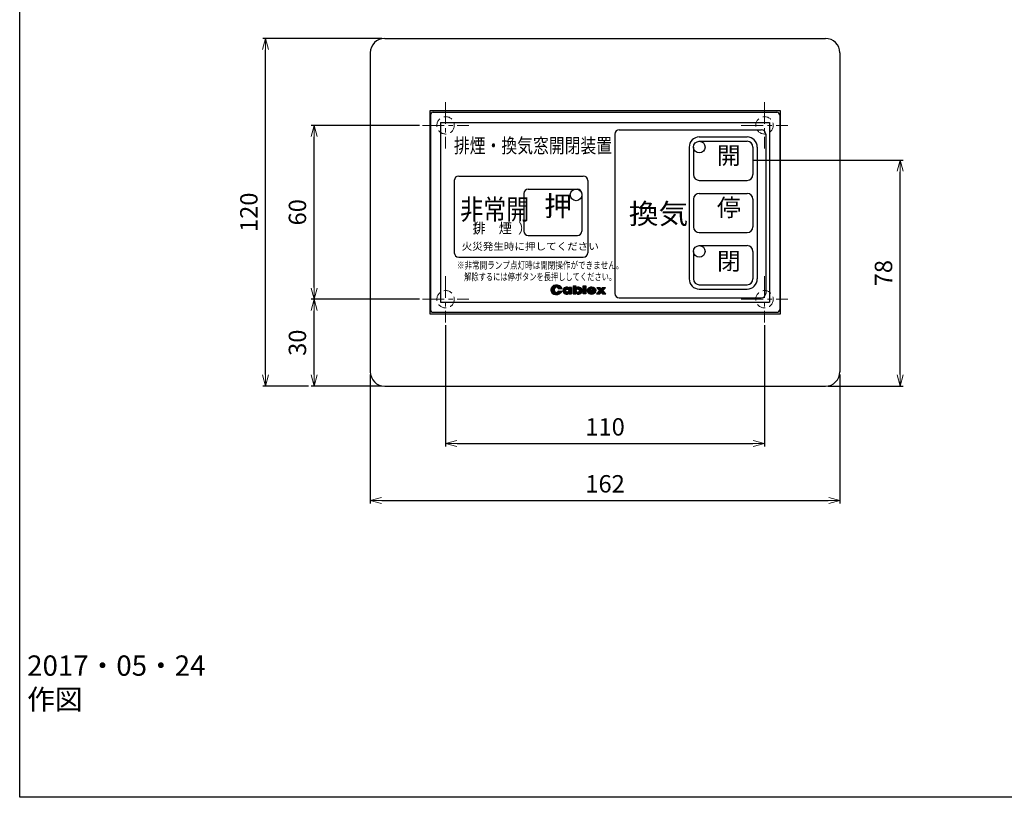
# Model space of a CAD drawing. Extents: x 213 to 1902, y -126 to 410.
# Drawn here: x 872 to 1211, y -126 to 142 of the extents above; entities that cross this region are included whole.
import ezdxf

# ---------------------------------------------------------------- set-up
doc = ezdxf.new("R2010")
doc.units = 0
doc.header["$MEASUREMENT"] = 0
doc.linetypes.add('CENTER', pattern=[12, 7.5, -1.5, 1.5, -1.5])
doc.linetypes.add('DASHED', pattern=[0.75, 0.5, -0.25])
doc.layers.get('0').update_dxf_attribs({"linetype": 'CONTINUOUS'})
doc.layers.get('DEFPOINTS').update_dxf_attribs({"linetype": 'CONTINUOUS'})
doc.layers.add('OILES', color=7, linetype='CONTINUOUS')
doc.layers.add('OILES @ 1', color=7, linetype='CONTINUOUS')
doc.styles.add('OILES', font='romans.shx', dxfattribs={"width": 0.7, "bigfont": 'extfont.shx'})
doc.styles.get("Standard").update_dxf_attribs({"font": 'txt', "bigfont": 'BIGFONT'})
doc.dimstyles.new('A1  1-1', dxfattribs={"dimtxt": 6, "dimasz": 4, "dimexe": 1, "dimexo": 1, "dimgap": 2, "dimtad": 1, "dimdec": 1, "dimdsep": 46, "dimtxsty": 'OILES', "dimblk": 'OPEN', "dimcen": 2.5, "dimclrd": 4, "dimclre": 4, "dimclrt": 255, "dimadec": 0, "dimazin": 0, "dimtfac": 1, "dimtdec": 1, "dimtmove": 0, "dimatfit": 3, "dimldrblk": 'OPEN', "dimfxl": 0, "dimlwd": -1, "dimlwe": -1, "dimarcsym": 0})

# ---------------------------------------------------------------- blocks, each defined once
blk = doc.blocks.new('_OPEN')
at = {"color": 0, "lineweight": 13}
for p, q in [((0, 0), (-1, 0)), ((-0.965926, 0.258819), (0, 0)), ((0, 0), (-0.965926, -0.258819))]:
    blk.add_line(p, q, dxfattribs=at)
blk = doc.blocks.new('*D23')
at = {"layer": 'DEFPOINTS', "color": 0, "transparency": 16777216}
for p in [(973.3, 45.69), (1010.65, 45.69), (997.65, 15.69)]:
    blk.add_point(p, dxfattribs=at)
at = {"layer": 'OILES', "color": 4, "transparency": 16777216}
for p, q in [((1009.65, 45.69), (972.3, 45.69)), ((973.3, 19.69), (973.3, 41.69)), ((996.65, 15.69), (972.3, 15.69))]:
    blk.add_line(p, q, dxfattribs=at)
at = {"layer": 'OILES', "color": 4, "transparency": 16777216, "xscale": 4, "yscale": 4, "zscale": 4}
for p, rotation in [((973.3, 45.69), 90), ((973.3, 15.69), 270)]:
    blk.add_blockref('_OPEN', p, dxfattribs=dict(at, rotation=rotation))
at = {"layer": 'OILES', "color": 255, "transparency": 16777216, "insert": (968.3, 30.69), "char_height": 6, "attachment_point": 5, "rotation": 90, "style": 'OILES'}
blk.add_mtext('30', dxfattribs=at)
blk = doc.blocks.new('*D24')
at = {"layer": 'DEFPOINTS', "color": 0, "transparency": 16777216}
for p in [(973.3, 105.69), (1010.65, 105.69), (1010.65, 45.69)]:
    blk.add_point(p, dxfattribs=at)
at = {"layer": 'OILES', "color": 4, "transparency": 16777216}
for p, q in [((1009.65, 105.69), (972.3, 105.69)), ((973.3, 49.69), (973.3, 101.69)), ((1009.65, 45.69), (972.3, 45.69))]:
    blk.add_line(p, q, dxfattribs=at)
at = {"layer": 'OILES', "color": 4, "transparency": 16777216, "xscale": 4, "yscale": 4, "zscale": 4}
for p, rotation in [((973.3, 105.69), 90), ((973.3, 45.69), 270)]:
    blk.add_blockref('_OPEN', p, dxfattribs=dict(at, rotation=rotation))
at = {"layer": 'OILES', "color": 255, "transparency": 16777216, "insert": (968.3, 75.69), "char_height": 6, "attachment_point": 5, "rotation": 90, "style": 'OILES'}
blk.add_mtext('60', dxfattribs=at)
blk = doc.blocks.new('*D25')
at = {"layer": 'DEFPOINTS', "color": 0, "transparency": 16777216}
for p in [(956.55, 135.69), (997.65, 135.69), (972.3, 15.69)]:
    blk.add_point(p, dxfattribs=at)
at = {"layer": 'OILES', "color": 4, "transparency": 16777216}
for p, q in [((996.65, 135.69), (955.55, 135.69)), ((956.55, 19.69), (956.55, 131.69)), ((971.3, 15.69), (955.55, 15.69))]:
    blk.add_line(p, q, dxfattribs=at)
at = {"layer": 'OILES', "color": 4, "transparency": 16777216, "xscale": 4, "yscale": 4, "zscale": 4}
for p, rotation in [((956.55, 135.69), 90), ((956.55, 15.69), 270)]:
    blk.add_blockref('_OPEN', p, dxfattribs=dict(at, rotation=rotation))
at = {"layer": 'OILES', "color": 255, "transparency": 16777216, "insert": (951.55, 75.69), "char_height": 6, "attachment_point": 5, "rotation": 90, "style": 'OILES'}
blk.add_mtext('120', dxfattribs=at)
blk = doc.blocks.new('*D26')
at = {"layer": 'DEFPOINTS', "color": 0, "transparency": 16777216}
for p in [(1123.9, 93.69), (1175.47, 93.69), (1149.65, 15.69)]:
    blk.add_point(p, dxfattribs=at)
at = {"layer": 'OILES', "color": 4, "transparency": 16777216}
for p, q in [((1124.9, 93.69), (1176.47, 93.69)), ((1175.47, 19.69), (1175.47, 89.69)), ((1150.65, 15.69), (1176.47, 15.69))]:
    blk.add_line(p, q, dxfattribs=at)
at = {"layer": 'OILES', "color": 4, "transparency": 16777216, "xscale": 4, "yscale": 4, "zscale": 4}
for p, rotation in [((1175.47, 93.69), 90), ((1175.47, 15.69), 270)]:
    blk.add_blockref('_OPEN', p, dxfattribs=dict(at, rotation=rotation))
at = {"layer": 'OILES', "color": 255, "transparency": 16777216, "insert": (1170.47, 54.69), "char_height": 6, "attachment_point": 5, "rotation": 90, "style": 'OILES'}
blk.add_mtext('78', dxfattribs=at)
blk = doc.blocks.new('*D27')
at = {"layer": 'DEFPOINTS', "color": 0, "transparency": 16777216}
for p in [(1018.65, 37.69), (1128.65, 37.69), (1128.65, -4.13)]:
    blk.add_point(p, dxfattribs=at)
at = {"layer": 'OILES', "color": 4, "transparency": 16777216}
for p, q in [((1018.65, 36.69), (1018.65, -5.13)), ((1128.65, 36.69), (1128.65, -5.13)), ((1022.65, -4.13), (1124.65, -4.13))]:
    blk.add_line(p, q, dxfattribs=at)
at = {"layer": 'OILES', "color": 4, "transparency": 16777216, "xscale": 4, "yscale": 4, "zscale": 4, "rotation": 180}
blk.add_blockref('_OPEN', (1018.65, -4.13), dxfattribs=at)
at = {"layer": 'OILES', "color": 4, "transparency": 16777216, "xscale": 4, "yscale": 4, "zscale": 4}
blk.add_blockref('_OPEN', (1128.65, -4.13), dxfattribs=at)
at = {"layer": 'OILES', "color": 255, "transparency": 16777216, "insert": (1073.65, 0.87), "char_height": 6, "attachment_point": 5, "style": 'OILES'}
blk.add_mtext('110', dxfattribs=at)
blk = doc.blocks.new('*D28')
at = {"layer": 'DEFPOINTS', "color": 0, "transparency": 16777216}
for p in [(992.65, 20.69), (1154.65, 20.69), (1154.65, -23.78)]:
    blk.add_point(p, dxfattribs=at)
at = {"layer": 'OILES', "color": 4, "transparency": 16777216}
for p, q in [((992.65, 19.69), (992.65, -24.78)), ((1154.65, 19.69), (1154.65, -24.78)), ((996.65, -23.78), (1150.65, -23.78))]:
    blk.add_line(p, q, dxfattribs=at)
at = {"layer": 'OILES', "color": 4, "transparency": 16777216, "xscale": 4, "yscale": 4, "zscale": 4, "rotation": 180}
blk.add_blockref('_OPEN', (992.65, -23.78), dxfattribs=at)
at = {"layer": 'OILES', "color": 4, "transparency": 16777216, "xscale": 4, "yscale": 4, "zscale": 4}
blk.add_blockref('_OPEN', (1154.65, -23.78), dxfattribs=at)
at = {"layer": 'OILES', "color": 255, "transparency": 16777216, "insert": (1073.65, -18.78), "char_height": 6, "attachment_point": 5, "style": 'OILES'}
blk.add_mtext('162', dxfattribs=at)

msp = doc.modelspace()

# ---------------------------------------------------------------- linework, layer by layer
at = {"layer": 'OILES'}
for p, q in [((997.65, 135.69), (1149.65, 135.69)), ((992.65, 130.69), (992.65, 20.69)), ((1154.65, 130.69), (1154.65, 20.69)), ((1013.15, 110.69), (1013.15, 40.69)), ((1134.15, 110.69), (1013.15, 110.69)), ((1013.4, 109.19), (1013.4, 42.19)), ((1014.4, 110.19), (1132.9, 110.19)), ((1133.9, 109.19), (1133.9, 42.19)), ((1134.15, 40.69), (1134.15, 110.69)), ((1016.9, 106.69), (1016.9, 44.69)), ((1016.9, 106.69), (1130.4, 106.69)), ((1130.4, 106.69), (1130.4, 44.69)), ((1077.05, 102.69), (1077.05, 47.69)), ((1078.55, 104.19), (1127.55, 104.19)), ((1129.05, 102.69), (1129.05, 47.69)), ((1106.15, 101.69), (1122.65, 101.69)), ((1106.15, 100.19), (1122.65, 100.19)), ((1102.65, 98.19), (1102.65, 52.69)), ((1104.15, 98.19), (1104.15, 88.69)), ((1124.65, 98.19), (1124.65, 88.69)), ((1126.15, 98.19), (1126.15, 52.69)), ((1021.65, 86.69), (1021.65, 61.69)), ((1023.15, 88.19), (1066.15, 88.19)), ((1067.65, 86.69), (1067.65, 61.69)), ((1106.15, 86.69), (1122.65, 86.69)), ((1045.65, 82.19), (1045.65, 69.19)), ((1047.15, 83.69), (1064.15, 83.69)), ((1065.65, 82.19), (1065.65, 69.19)), ((1106.15, 82.19), (1122.65, 82.19)), ((1104.15, 80.19), (1104.15, 70.69)), ((1124.65, 80.19), (1124.65, 70.69)), ((1106.15, 68.69), (1122.65, 68.69)), ((1047.15, 67.69), (1064.15, 67.69)), ((1104.15, 62.19), (1104.15, 52.69)), ((1106.15, 64.19), (1122.65, 64.19)), ((1124.65, 62.19), (1124.65, 52.69)), ((1023.15, 60.19), (1066.15, 60.19)), ((1054.91, 49.08), (1054.91, 48.78)), ((1054.96, 49.31), (1054.96, 48.55)), ((1055, 49.45), (1055, 48.41)), ((1055.05, 49.55), (1055.05, 48.31)), ((1055.09, 49.64), (1055.09, 48.22)), ((1055.14, 49.71), (1055.14, 48.15)), ((1055.18, 49.78), (1055.18, 48.08)), ((1055.23, 49.84), (1055.23, 48.02)), ((1055.27, 49.89), (1055.27, 47.97)), ((1055.32, 49.95), (1055.32, 47.91)), ((1055.36, 49.99), (1055.36, 47.87)), ((1055.41, 50.04), (1055.41, 47.82)), ((1055.45, 50.08), (1055.45, 47.78)), ((1055.5, 50.11), (1055.5, 47.75)), ((1055.54, 50.15), (1055.54, 47.71)), ((1055.59, 50.18), (1055.59, 47.68)), ((1055.63, 50.22), (1055.63, 47.64)), ((1055.68, 50.25), (1055.68, 47.61)), ((1055.72, 50.27), (1055.72, 47.59)), ((1055.77, 50.3), (1055.77, 47.56)), ((1055.81, 50.32), (1055.81, 47.54)), ((1055.86, 50.35), (1055.86, 47.51)), ((1055.9, 50.37), (1055.9, 47.49)), ((1055.95, 50.39), (1055.95, 47.47)), ((1055.99, 50.41), (1055.99, 47.45)), ((1056.04, 50.43), (1056.04, 47.43)), ((1056.08, 50.45), (1056.08, 48.95)), ((1056.08, 48.95), (1056.08, 47.41)), ((1056.13, 50.46), (1056.13, 49.28)), ((1056.13, 48.62), (1056.13, 47.4)), ((1056.17, 50.48), (1056.17, 49.4)), ((1056.17, 48.49), (1056.17, 47.38)), ((1056.22, 50.49), (1056.22, 49.49)), ((1056.22, 48.4), (1056.22, 47.37)), ((1056.26, 50.5), (1056.26, 49.56)), ((1056.26, 48.33), (1056.26, 47.36)), ((1056.31, 50.51), (1056.31, 49.61)), ((1056.31, 48.28), (1056.31, 47.35)), ((1056.35, 50.52), (1056.35, 49.66)), ((1056.35, 48.23), (1056.35, 47.34)), ((1056.4, 50.53), (1056.4, 49.7)), ((1056.4, 48.2), (1056.4, 47.33)), ((1056.44, 50.54), (1056.44, 49.73)), ((1056.44, 48.17), (1056.44, 47.32)), ((1056.49, 50.55), (1056.49, 49.75)), ((1056.49, 48.14), (1056.49, 47.31)), ((1056.53, 50.56), (1056.53, 49.77)), ((1056.53, 48.12), (1056.53, 47.3)), ((1056.58, 50.56), (1056.58, 49.79)), ((1056.58, 48.1), (1056.58, 47.3)), ((1056.62, 50.57), (1056.62, 49.81)), ((1056.62, 48.09), (1056.62, 47.29)), ((1056.67, 50.57), (1056.67, 49.82)), ((1056.67, 48.07), (1056.67, 47.29)), ((1056.71, 50.58), (1056.71, 49.83)), ((1056.71, 48.07), (1056.71, 47.28)), ((1056.76, 50.58), (1056.76, 49.83)), ((1056.76, 48.06), (1056.76, 47.28)), ((1056.8, 50.58), (1056.8, 49.83)), ((1056.8, 48.06), (1056.8, 47.28)), ((1056.85, 50.58), (1056.85, 49.84)), ((1056.85, 48.06), (1056.85, 47.28)), ((1056.89, 50.58), (1056.89, 49.83)), ((1056.89, 48.06), (1056.89, 47.28)), ((1056.94, 50.58), (1056.94, 49.83)), ((1056.94, 48.06), (1056.94, 47.28)), ((1056.98, 50.58), (1056.98, 49.82)), ((1056.98, 48.07), (1056.98, 47.28)), ((1057.03, 50.57), (1057.03, 49.81)), ((1057.03, 48.08), (1057.03, 47.29)), ((1057.07, 50.57), (1057.07, 49.8)), ((1057.07, 48.09), (1057.07, 47.29)), ((1057.12, 50.56), (1057.12, 49.79)), ((1057.12, 48.1), (1057.12, 47.3)), ((1057.16, 50.56), (1057.16, 49.77)), ((1057.16, 48.12), (1057.16, 47.3)), ((1057.21, 50.55), (1057.21, 49.75)), ((1057.21, 48.14), (1057.21, 47.31)), ((1057.25, 50.55), (1057.25, 49.73)), ((1057.25, 48.17), (1057.25, 47.31)), ((1057.3, 50.54), (1057.3, 49.7)), ((1057.3, 48.2), (1057.3, 47.32)), ((1057.34, 50.53), (1057.34, 49.66)), ((1057.34, 48.23), (1057.34, 47.33)), ((1057.39, 50.52), (1057.39, 49.62)), ((1057.39, 48.28), (1057.39, 47.34)), ((1057.43, 50.51), (1057.43, 49.56)), ((1057.43, 48.34), (1057.43, 47.35)), ((1057.48, 50.49), (1057.48, 49.5)), ((1057.48, 48.41), (1057.48, 47.37)), ((1057.52, 50.48), (1057.52, 49.42)), ((1057.52, 48.49), (1057.52, 47.38)), ((1057.57, 50.47), (1057.57, 49.33)), ((1057.57, 48.64), (1057.57, 47.39)), ((1057.58, 48.63), (1058.74, 48.5)), ((1057.6, 49.23), (1058.73, 49.39)), ((1057.61, 50.45), (1057.61, 49.23)), ((1057.61, 48.63), (1057.61, 47.41)), ((1057.66, 50.43), (1057.66, 49.23)), ((1057.66, 48.63), (1057.66, 47.43)), ((1057.7, 50.42), (1057.7, 49.24)), ((1057.7, 48.62), (1057.7, 47.44)), ((1057.75, 50.4), (1057.75, 49.25)), ((1057.75, 48.62), (1057.75, 47.46)), ((1057.79, 50.38), (1057.79, 49.25)), ((1057.79, 48.61), (1057.79, 47.48)), ((1057.84, 50.35), (1057.84, 49.26)), ((1057.84, 48.6), (1057.84, 47.5)), ((1057.88, 50.33), (1057.88, 49.27)), ((1057.88, 48.6), (1057.88, 47.53)), ((1057.93, 50.31), (1057.93, 49.27)), ((1057.93, 48.59), (1057.93, 47.55)), ((1057.97, 50.28), (1057.97, 49.28)), ((1057.97, 48.59), (1057.97, 47.58)), ((1058.02, 50.25), (1058.02, 49.29)), ((1058.02, 48.58), (1058.02, 47.61)), ((1058.06, 50.23), (1058.06, 49.29)), ((1058.06, 48.58), (1058.06, 47.63)), ((1058.11, 50.19), (1058.11, 49.3)), ((1058.11, 48.57), (1058.11, 47.67)), ((1058.15, 50.16), (1058.15, 49.3)), ((1058.15, 48.57), (1058.15, 47.7)), ((1058.2, 50.13), (1058.2, 49.31)), ((1058.2, 48.56), (1058.2, 47.73)), ((1058.24, 50.09), (1058.24, 49.32)), ((1058.24, 48.56), (1058.24, 47.77)), ((1058.29, 50.05), (1058.29, 49.32)), ((1058.29, 48.55), (1058.29, 47.81)), ((1058.33, 50.01), (1058.33, 49.33)), ((1058.33, 48.55), (1058.33, 47.85)), ((1058.38, 49.96), (1058.38, 49.34)), ((1058.38, 48.54), (1058.38, 47.9)), ((1058.42, 49.91), (1058.42, 49.34)), ((1058.42, 48.54), (1058.42, 47.95)), ((1058.47, 49.86), (1058.47, 49.35)), ((1058.47, 48.53), (1058.47, 48)), ((1058.51, 49.8), (1058.51, 49.36)), ((1058.51, 48.53), (1058.51, 48.06)), ((1058.56, 49.73), (1058.56, 49.36)), ((1058.56, 48.52), (1058.56, 48.13)), ((1058.6, 49.66), (1058.6, 49.37)), ((1058.6, 48.52), (1058.6, 48.2)), ((1058.65, 49.58), (1058.65, 49.38)), ((1058.65, 48.51), (1058.65, 48.28)), ((1058.69, 49.48), (1058.69, 49.38)), ((1058.69, 48.51), (1058.69, 48.38)), ((1058.71, 49.44), (1058.71, 49.38)), ((1058.72, 49.4), (1058.72, 49.39)), ((1058.72, 48.5), (1058.72, 48.46)), ((1059.11, 48.83), (1059.11, 48.46)), ((1059.15, 49.02), (1059.15, 48.27)), ((1059.2, 49.14), (1059.2, 48.16)), ((1059.24, 49.23), (1059.24, 48.07)), ((1059.29, 49.3), (1059.29, 47.99)), ((1059.33, 49.37), (1059.33, 47.93)), ((1059.38, 49.42), (1059.38, 47.87)), ((1059.42, 49.47), (1059.42, 47.82)), ((1059.47, 49.52), (1059.47, 47.78)), ((1059.51, 49.56), (1059.51, 47.73)), ((1059.56, 49.59), (1059.56, 47.7)), ((1059.6, 49.63), (1059.6, 47.66)), ((1059.65, 49.66), (1059.65, 47.63)), ((1059.69, 49.69), (1059.69, 47.61)), ((1059.74, 49.71), (1059.74, 47.58)), ((1059.78, 49.73), (1059.78, 47.56)), ((1059.83, 49.75), (1059.83, 47.54)), ((1059.87, 49.77), (1059.87, 47.52)), ((1059.92, 49.79), (1059.92, 47.51)), ((1059.96, 49.8), (1059.96, 47.49)), ((1060.01, 49.81), (1060.01, 48.75)), ((1060.01, 48.54), (1060.01, 47.48)), ((1060.05, 49.82), (1060.05, 48.86)), ((1060.05, 48.43), (1060.05, 47.47)), ((1060.1, 49.83), (1060.1, 48.92)), ((1060.1, 48.37), (1060.1, 47.46)), ((1060.14, 49.84), (1060.14, 48.97)), ((1060.14, 48.32), (1060.14, 47.46)), ((1060.19, 49.84), (1060.19, 49.01)), ((1060.19, 48.29), (1060.19, 47.45)), ((1060.23, 49.84), (1060.23, 49.04)), ((1060.23, 48.26), (1060.23, 47.45)), ((1060.28, 49.85), (1060.28, 49.06)), ((1060.28, 48.23), (1060.28, 47.45)), ((1060.32, 49.85), (1060.32, 49.08)), ((1060.32, 48.21), (1060.32, 47.45)), ((1060.37, 49.84), (1060.37, 49.1)), ((1060.37, 48.19), (1060.37, 47.45)), ((1060.4, 48.19), (1060.4, 47.45)), ((1060.41, 49.84), (1060.41, 49.11)), ((1060.41, 48.18), (1060.41, 47.45)), ((1060.46, 49.84), (1060.46, 49.12)), ((1060.46, 48.17), (1060.46, 47.46)), ((1060.5, 49.83), (1060.5, 49.13)), ((1060.5, 48.16), (1060.5, 47.46)), ((1060.55, 49.82), (1060.55, 49.13)), ((1060.55, 48.16), (1060.55, 47.47)), ((1060.59, 49.81), (1060.59, 49.13)), ((1060.59, 48.16), (1060.59, 47.48)), ((1060.64, 49.8), (1060.64, 49.13)), ((1060.64, 48.16), (1060.64, 47.5)), ((1060.68, 49.78), (1060.68, 49.13)), ((1060.68, 48.16), (1060.68, 47.51)), ((1060.73, 49.77), (1060.73, 49.12)), ((1060.73, 48.17), (1060.73, 47.53)), ((1060.77, 49.75), (1060.77, 49.11)), ((1060.77, 48.18), (1060.77, 47.55)), ((1060.82, 49.73), (1060.82, 49.1)), ((1060.82, 48.19), (1060.82, 47.57)), ((1060.86, 49.7), (1060.86, 49.08)), ((1060.86, 48.21), (1060.86, 47.59)), ((1060.91, 49.68), (1060.91, 49.06)), ((1060.91, 48.23), (1060.91, 47.62)), ((1060.95, 49.65), (1060.95, 49.04)), ((1060.95, 48.26), (1060.95, 47.64)), ((1061, 49.62), (1061, 49.01)), ((1061, 48.29), (1061, 47.68)), ((1061.04, 49.58), (1061.04, 48.97)), ((1061.04, 48.32), (1061.04, 47.71)), ((1061.09, 49.55), (1061.09, 48.92)), ((1061.09, 48.37), (1061.09, 47.75)), ((1061.13, 49.5), (1061.13, 48.86)), ((1061.13, 48.43), (1061.13, 47.79)), ((1061.18, 49.46), (1061.18, 48.76)), ((1061.18, 48.54), (1061.18, 47.84)), ((1062.09, 49.7), (1061.19, 49.7)), ((1061.19, 49.7), (1061.19, 49.44)), ((1061.19, 47.85), (1061.19, 47.6)), ((1061.19, 47.6), (1062.09, 47.6)), ((1061.22, 49.7), (1061.22, 47.6)), ((1061.27, 49.7), (1061.27, 47.6)), ((1061.31, 49.7), (1061.31, 47.6)), ((1061.36, 49.7), (1061.36, 47.6)), ((1061.4, 49.7), (1061.4, 47.6)), ((1061.45, 49.7), (1061.45, 47.6)), ((1061.49, 49.7), (1061.49, 47.6)), ((1061.54, 49.7), (1061.54, 47.6)), ((1061.58, 49.7), (1061.58, 47.6)), ((1061.63, 49.7), (1061.63, 47.6)), ((1061.67, 49.7), (1061.67, 47.6)), ((1061.72, 49.7), (1061.72, 47.6)), ((1061.76, 49.7), (1061.76, 47.6)), ((1061.81, 49.7), (1061.81, 47.6)), ((1061.85, 49.7), (1061.85, 47.6)), ((1061.9, 49.7), (1061.9, 47.6)), ((1061.94, 49.7), (1061.94, 47.6)), ((1061.99, 49.7), (1061.99, 47.6)), ((1062.03, 49.7), (1062.03, 47.6)), ((1062.08, 49.7), (1062.08, 47.6)), ((1062.09, 49.7), (1062.09, 47.6)), ((1062.69, 50.3), (1062.69, 47.6)), ((1062.69, 50.3), (1063.59, 50.3)), ((1062.69, 47.6), (1063.59, 47.6)), ((1062.7, 50.3), (1062.7, 47.6)), ((1062.74, 50.3), (1062.74, 47.6)), ((1062.79, 50.3), (1062.79, 47.6)), ((1062.83, 50.3), (1062.83, 47.6)), ((1062.88, 50.3), (1062.88, 47.6)), ((1062.92, 50.3), (1062.92, 47.6)), ((1062.97, 50.3), (1062.97, 47.6)), ((1063.01, 50.3), (1063.01, 47.6)), ((1063.06, 50.3), (1063.06, 47.6)), ((1063.1, 50.3), (1063.1, 47.6)), ((1063.15, 50.3), (1063.15, 47.6)), ((1063.19, 50.3), (1063.19, 47.6)), ((1063.24, 50.3), (1063.24, 47.6)), ((1063.28, 50.3), (1063.28, 47.6)), ((1063.33, 50.3), (1063.33, 47.6)), ((1063.37, 50.3), (1063.37, 47.6)), ((1063.42, 50.3), (1063.42, 47.6)), ((1063.46, 50.3), (1063.46, 47.6)), ((1063.51, 50.3), (1063.51, 47.6)), ((1063.55, 50.3), (1063.55, 47.6)), ((1063.59, 50.3), (1063.59, 49.44)), ((1063.59, 48.65), (1063.59, 48.6)), ((1063.59, 47.85), (1063.59, 47.6)), ((1063.61, 49.46), (1063.61, 48.77)), ((1063.61, 48.52), (1063.61, 47.83)), ((1063.66, 49.51), (1063.66, 48.87)), ((1063.66, 48.43), (1063.66, 47.79)), ((1063.7, 49.55), (1063.7, 48.93)), ((1063.7, 48.37), (1063.7, 47.74)), ((1063.75, 49.59), (1063.75, 48.97)), ((1063.75, 48.32), (1063.75, 47.71)), ((1063.79, 49.62), (1063.79, 49.01)), ((1063.79, 48.28), (1063.79, 47.67)), ((1063.84, 49.65), (1063.84, 49.04)), ((1063.84, 48.25), (1063.84, 47.64)), ((1063.88, 49.68), (1063.88, 49.06)), ((1063.88, 48.23), (1063.88, 47.61)), ((1063.93, 49.7), (1063.93, 49.08)), ((1063.93, 48.21), (1063.93, 47.59)), ((1063.97, 49.73), (1063.97, 49.1)), ((1063.97, 48.19), (1063.97, 47.57)), ((1064.02, 49.75), (1064.02, 49.11)), ((1064.02, 48.18), (1064.02, 47.54)), ((1064.06, 49.77), (1064.06, 49.12)), ((1064.06, 48.17), (1064.06, 47.53)), ((1064.11, 49.78), (1064.11, 49.13)), ((1064.11, 48.16), (1064.11, 47.51)), ((1064.15, 49.8), (1064.15, 49.13)), ((1064.15, 48.16), (1064.15, 47.5)), ((1064.2, 49.81), (1064.2, 49.13)), ((1064.2, 48.16), (1064.2, 47.48)), ((1064.24, 49.82), (1064.24, 49.13)), ((1064.24, 48.16), (1064.24, 47.47)), ((1064.29, 49.83), (1064.29, 49.13)), ((1064.29, 48.16), (1064.29, 47.46)), ((1064.33, 49.84), (1064.33, 49.12)), ((1064.33, 48.17), (1064.33, 47.46)), ((1064.38, 49.84), (1064.38, 49.11)), ((1064.38, 48.18), (1064.38, 47.45)), ((1064.42, 49.84), (1064.42, 49.1)), ((1064.42, 48.2), (1064.42, 47.45)), ((1064.47, 49.85), (1064.47, 49.08)), ((1064.47, 48.21), (1064.47, 47.45)), ((1064.51, 49.85), (1064.51, 49.06)), ((1064.51, 48.23), (1064.51, 47.45)), ((1064.56, 49.84), (1064.56, 49.03)), ((1064.56, 48.26), (1064.56, 47.45)), ((1064.6, 49.84), (1064.6, 49)), ((1064.6, 48.29), (1064.6, 47.45)), ((1064.65, 49.84), (1064.65, 48.97)), ((1064.65, 48.33), (1064.65, 47.46)), ((1064.69, 49.83), (1064.69, 48.92)), ((1064.69, 48.38), (1064.69, 47.46)), ((1064.74, 49.82), (1064.74, 48.85)), ((1064.74, 48.44), (1064.74, 47.47)), ((1064.78, 49.81), (1064.78, 48.74)), ((1064.78, 48.55), (1064.78, 47.48)), ((1064.83, 49.8), (1064.83, 47.49)), ((1064.87, 49.79), (1064.87, 47.51)), ((1064.92, 49.77), (1064.92, 47.52)), ((1064.96, 49.75), (1064.96, 47.54)), ((1065.01, 49.73), (1065.01, 47.56)), ((1065.05, 49.71), (1065.05, 47.58)), ((1065.1, 49.68), (1065.1, 47.61)), ((1065.14, 49.66), (1065.14, 47.64)), ((1065.19, 49.63), (1065.19, 47.67)), ((1065.23, 49.59), (1065.23, 47.7)), ((1065.28, 49.55), (1065.28, 47.74)), ((1065.32, 49.51), (1065.32, 47.78)), ((1065.37, 49.47), (1065.37, 47.82)), ((1065.41, 49.42), (1065.41, 47.87)), ((1065.46, 49.36), (1065.46, 47.93)), ((1065.5, 49.3), (1065.5, 48)), ((1065.55, 49.22), (1065.55, 48.07)), ((1065.59, 49.13), (1065.59, 48.16)), ((1065.64, 49.01), (1065.64, 48.28)), ((1065.68, 48.78), (1065.68, 48.49)), ((1066.14, 50.3), (1067.04, 50.3)), ((1066.14, 47.6), (1066.14, 50.3)), ((1066.14, 50.3), (1066.14, 47.6)), ((1067.04, 47.6), (1066.14, 47.6)), ((1066.19, 47.6), (1066.19, 50.3)), ((1066.23, 47.6), (1066.23, 50.3)), ((1066.28, 47.6), (1066.28, 50.3)), ((1066.32, 47.6), (1066.32, 50.3)), ((1066.37, 47.6), (1066.37, 50.3)), ((1066.41, 47.6), (1066.41, 50.3)), ((1066.46, 47.6), (1066.46, 50.3)), ((1066.5, 47.6), (1066.5, 50.3)), ((1066.55, 47.6), (1066.55, 50.3)), ((1066.59, 47.6), (1066.59, 50.3)), ((1066.64, 47.6), (1066.64, 50.3)), ((1066.68, 47.6), (1066.68, 50.3)), ((1066.73, 47.6), (1066.73, 50.3)), ((1066.77, 47.6), (1066.77, 50.3)), ((1066.82, 47.6), (1066.82, 50.3)), ((1066.86, 47.6), (1066.86, 50.3)), ((1066.91, 47.6), (1066.91, 50.3)), ((1066.95, 47.6), (1066.95, 50.3)), ((1067, 47.6), (1067, 50.3)), ((1067.04, 50.3), (1067.04, 47.6)), ((1067.04, 47.6), (1067.04, 50.3)), ((1067.5, 48.81), (1067.5, 48.48)), ((1067.54, 48.98), (1067.54, 48.31)), ((1067.59, 49.08), (1067.59, 48.21)), ((1067.63, 49.17), (1067.63, 48.13)), ((1067.68, 49.24), (1067.68, 48.06)), ((1067.72, 49.3), (1067.72, 48)), ((1067.77, 49.35), (1067.77, 47.94)), ((1067.81, 49.4), (1067.81, 47.9)), ((1067.86, 49.44), (1067.86, 47.85)), ((1067.9, 49.48), (1067.9, 47.81)), ((1067.95, 49.51), (1067.95, 47.78)), ((1067.99, 49.55), (1067.99, 47.75)), ((1068.04, 49.58), (1068.04, 47.72)), ((1068.08, 49.61), (1068.08, 47.69)), ((1068.13, 49.63), (1068.13, 47.66)), ((1068.17, 49.66), (1068.17, 47.62)), ((1068.17, 48.05), (1068.17, 47.64)), ((1068.2, 49.67), (1068.2, 47.62)), ((1068.2, 48.05), (1068.2, 47.62)), ((1068.25, 49.69), (1068.25, 47.6)), ((1068.25, 48.05), (1068.25, 47.6)), ((1068.29, 49.71), (1068.29, 49.24)), ((1068.29, 49.71), (1068.29, 47.58)), ((1068.29, 48.05), (1068.29, 47.58)), ((1068.31, 48.5), (1070.47, 48.5)), ((1068.32, 49.72), (1068.32, 49.24)), ((1068.32, 49.72), (1068.32, 48.5)), ((1068.34, 48.37), (1068.34, 47.56)), ((1068.37, 49.74), (1068.37, 49.24)), ((1068.37, 49.74), (1068.37, 48.5)), ((1068.38, 48.29), (1068.38, 47.55)), ((1068.39, 48.8), (1069.58, 48.8)), ((1068.41, 49.76), (1068.41, 48.93)), ((1068.41, 48.8), (1068.41, 48.5)), ((1068.43, 48.24), (1068.43, 47.53)), ((1068.46, 49.77), (1068.46, 49.01)), ((1068.46, 48.8), (1068.46, 48.5)), ((1068.47, 48.2), (1068.47, 47.52)), ((1068.5, 49.78), (1068.5, 49.07)), ((1068.5, 48.8), (1068.5, 48.5)), ((1068.52, 48.17), (1068.52, 47.51)), ((1068.55, 49.79), (1068.55, 49.11)), ((1068.55, 48.8), (1068.55, 48.5)), ((1068.56, 48.14), (1068.56, 47.49)), ((1068.59, 49.8), (1068.59, 49.14)), ((1068.59, 48.8), (1068.59, 48.5)), ((1068.61, 48.12), (1068.61, 47.48)), ((1068.64, 49.81), (1068.64, 49.16)), ((1068.64, 48.8), (1068.64, 48.5)), ((1068.65, 48.1), (1068.65, 47.48)), ((1068.68, 49.82), (1068.68, 49.19)), ((1068.68, 48.8), (1068.68, 48.5)), ((1068.7, 48.09), (1068.7, 47.47)), ((1068.73, 49.83), (1068.73, 49.2)), ((1068.73, 48.8), (1068.73, 48.5)), ((1068.73, 48.08), (1068.73, 47.46)), ((1068.76, 48.07), (1068.76, 47.46)), ((1068.77, 49.83), (1068.77, 49.22)), ((1068.77, 48.8), (1068.77, 48.5)), ((1068.8, 48.06), (1068.8, 47.46)), ((1068.82, 49.84), (1068.82, 49.23)), ((1068.82, 48.8), (1068.82, 48.5)), ((1068.85, 48.05), (1068.85, 47.45)), ((1068.86, 49.84), (1068.86, 49.24)), ((1068.86, 48.8), (1068.86, 48.5)), ((1068.89, 48.05), (1068.89, 47.45)), ((1068.91, 49.84), (1068.91, 49.24)), ((1068.91, 48.8), (1068.91, 48.5)), ((1068.94, 48.05), (1068.94, 47.45)), ((1068.95, 49.84), (1068.95, 49.24)), ((1068.95, 48.8), (1068.95, 48.5)), ((1068.98, 48.05), (1068.98, 47.45)), ((1069, 49.84), (1069, 49.24)), ((1069, 48.8), (1069, 48.5)), ((1069.03, 48.05), (1069.03, 47.45)), ((1069.04, 49.84), (1069.04, 49.24)), ((1069.04, 48.8), (1069.04, 48.5)), ((1069.07, 48.05), (1069.07, 47.45)), ((1069.09, 49.84), (1069.09, 49.24)), ((1069.09, 48.8), (1069.09, 48.5)), ((1069.12, 48.8), (1069.12, 48.5)), ((1069.12, 48.06), (1069.12, 47.45)), ((1069.13, 49.84), (1069.13, 49.23)), ((1069.15, 48.8), (1069.15, 48.5)), ((1069.16, 48.06), (1069.16, 47.46)), ((1069.18, 49.84), (1069.18, 49.22)), ((1069.19, 48.8), (1069.19, 48.5)), ((1069.21, 48.07), (1069.21, 47.46)), ((1069.22, 49.83), (1069.22, 49.21)), ((1069.24, 48.8), (1069.24, 48.5)), ((1069.25, 48.08), (1069.25, 47.47)), ((1069.27, 49.82), (1069.27, 49.19)), ((1069.28, 48.8), (1069.28, 48.5)), ((1069.3, 48.1), (1069.3, 47.47)), ((1069.31, 49.82), (1069.31, 49.17)), ((1069.33, 48.8), (1069.33, 48.5)), ((1069.34, 48.12), (1069.34, 47.48)), ((1069.36, 49.81), (1069.36, 49.15)), ((1069.37, 48.8), (1069.37, 48.5)), ((1069.39, 48.14), (1069.39, 47.49)), ((1069.4, 49.8), (1069.4, 49.12)), ((1069.42, 48.8), (1069.42, 48.5)), ((1069.43, 48.16), (1069.43, 47.5)), ((1069.45, 49.79), (1069.45, 49.08)), ((1069.46, 48.8), (1069.46, 48.5)), ((1069.48, 48.19), (1069.48, 47.51)), ((1069.49, 49.78), (1069.49, 49.03)), ((1069.49, 48.2), (1070.27, 48.16)), ((1069.51, 48.8), (1069.51, 48.5)), ((1069.52, 48.2), (1069.52, 47.53)), ((1069.54, 49.76), (1069.54, 48.97)), ((1069.55, 48.8), (1069.55, 48.5)), ((1069.57, 48.2), (1069.57, 47.54)), ((1069.58, 49.75), (1069.58, 48.5)), ((1069.61, 48.2), (1069.61, 47.56)), ((1069.63, 49.73), (1069.63, 48.5)), ((1069.66, 48.19), (1069.66, 47.57)), ((1069.67, 49.71), (1069.67, 48.5)), ((1069.7, 48.19), (1069.7, 47.59)), ((1069.72, 49.69), (1069.72, 48.5)), ((1069.75, 48.19), (1069.75, 47.61)), ((1069.76, 49.67), (1069.76, 48.5)), ((1069.79, 48.19), (1069.79, 47.64)), ((1069.81, 49.65), (1069.81, 48.5)), ((1069.84, 48.18), (1069.84, 47.66)), ((1069.85, 49.62), (1069.85, 48.5)), ((1069.88, 48.18), (1069.88, 47.69)), ((1069.9, 49.6), (1069.9, 48.5)), ((1069.93, 48.18), (1069.93, 47.71)), ((1069.94, 49.57), (1069.94, 48.5)), ((1069.97, 48.18), (1069.97, 47.74)), ((1069.99, 49.54), (1069.99, 48.5)), ((1070.02, 48.17), (1070.02, 47.78)), ((1070.03, 49.5), (1070.03, 48.5)), ((1070.06, 48.17), (1070.06, 47.81)), ((1070.08, 49.47), (1070.08, 48.5)), ((1070.11, 48.17), (1070.11, 47.85)), ((1070.12, 49.43), (1070.12, 48.5)), ((1070.15, 48.17), (1070.15, 47.89)), ((1070.17, 49.38), (1070.17, 48.5)), ((1070.2, 48.17), (1070.2, 47.94)), ((1070.21, 49.33), (1070.21, 48.5)), ((1070.24, 48.16), (1070.24, 47.99)), ((1070.26, 49.28), (1070.26, 48.5)), ((1070.29, 48.16), (1070.29, 48.05)), ((1070.3, 49.22), (1070.3, 48.5)), ((1070.31, 48.16), (1070.35, 48.16)), ((1070.33, 48.16), (1070.33, 48.12)), ((1070.35, 49.15), (1070.35, 48.5)), ((1070.35, 48.16), (1070.35, 48.15)), ((1070.39, 49.06), (1070.39, 48.5)), ((1070.44, 48.94), (1070.44, 48.5)), ((1070.47, 48.82), (1070.47, 48.5)), ((1070.48, 48.7), (1070.48, 48.6)), ((1070.64, 47.6), (1071.74, 48.68)), ((1070.64, 47.6), (1071.83, 47.59)), ((1070.65, 47.6), (1071.85, 47.6)), ((1070.66, 47.61), (1071.86, 47.61)), ((1070.71, 47.66), (1071.9, 47.66)), ((1070.75, 47.7), (1071.94, 47.7)), ((1070.79, 49.7), (1071.74, 48.68)), ((1070.79, 49.7), (1071.86, 49.68)), ((1070.8, 47.75), (1071.99, 47.75)), ((1070.81, 49.68), (1071.86, 49.68)), ((1070.84, 47.79), (1072.03, 47.79)), ((1070.85, 49.64), (1071.9, 49.64)), ((1070.89, 49.59), (1071.95, 49.59)), ((1070.89, 47.84), (1072.07, 47.84)), ((1070.93, 49.55), (1071.99, 49.55)), ((1070.93, 47.88), (1072.11, 47.88)), ((1070.97, 49.5), (1072.04, 49.5)), ((1070.98, 47.93), (1072.15, 47.93)), ((1071.01, 49.46), (1072.08, 49.46)), ((1071.03, 47.97), (1072.19, 47.97)), ((1071.06, 49.41), (1072.13, 49.41)), ((1071.07, 48.02), (1072.24, 48.02)), ((1071.1, 49.37), (1072.17, 49.37)), ((1071.12, 48.06), (1072.28, 48.06)), ((1071.14, 49.32), (1072.22, 49.32)), ((1071.16, 48.11), (1073.43, 48.11)), ((1071.18, 49.28), (1072.26, 49.28)), ((1071.21, 48.15), (1073.39, 48.15)), ((1071.22, 49.23), (1073.37, 49.23)), ((1071.25, 48.2), (1073.34, 48.2)), ((1071.26, 49.19), (1073.32, 49.19)), ((1071.3, 48.24), (1073.3, 48.24)), ((1071.31, 49.14), (1073.28, 49.14)), ((1071.34, 48.29), (1073.25, 48.29)), ((1071.35, 49.1), (1073.24, 49.1)), ((1071.39, 49.05), (1073.2, 49.05)), ((1071.39, 48.33), (1073.21, 48.33)), ((1071.43, 49.01), (1073.16, 49.01)), ((1071.43, 48.38), (1073.16, 48.38)), ((1071.47, 48.96), (1073.11, 48.96)), ((1071.48, 48.42), (1073.12, 48.42)), ((1071.51, 48.92), (1073.07, 48.92)), ((1071.52, 48.47), (1073.07, 48.47)), ((1071.56, 48.87), (1073.03, 48.87)), ((1071.57, 48.51), (1073.03, 48.51)), ((1071.6, 48.83), (1072.99, 48.83)), ((1071.62, 48.56), (1072.98, 48.56)), ((1071.64, 48.78), (1072.95, 48.78)), ((1071.66, 48.6), (1072.94, 48.6)), ((1071.68, 48.74), (1072.91, 48.74)), ((1071.71, 48.65), (1072.89, 48.65)), ((1071.72, 48.69), (1072.86, 48.69)), ((1071.83, 47.59), (1072.29, 48.08)), ((1071.86, 49.68), (1072.3, 49.24)), ((1072.29, 48.08), (1072.75, 47.59)), ((1072.3, 49.24), (1072.75, 49.68)), ((1072.3, 48.06), (1073.48, 48.06)), ((1072.34, 49.28), (1073.41, 49.28)), ((1072.35, 48.02), (1073.52, 48.02)), ((1072.39, 49.32), (1073.45, 49.32)), ((1072.39, 47.97), (1073.57, 47.97)), ((1072.43, 49.37), (1073.49, 49.37)), ((1072.43, 47.93), (1073.61, 47.93)), ((1072.47, 47.88), (1073.66, 47.88)), ((1072.48, 49.41), (1073.53, 49.41)), ((1072.51, 47.84), (1073.7, 47.84)), ((1072.52, 49.46), (1073.57, 49.46)), ((1072.55, 47.79), (1073.75, 47.79)), ((1072.57, 49.5), (1073.62, 49.5)), ((1072.6, 47.75), (1073.79, 47.75)), ((1072.61, 49.55), (1073.66, 49.55)), ((1072.64, 47.7), (1073.84, 47.7)), ((1072.66, 49.59), (1073.7, 49.59)), ((1072.68, 47.66), (1073.88, 47.66)), ((1072.7, 49.64), (1073.74, 49.64)), ((1072.72, 47.61), (1073.93, 47.61)), ((1072.73, 47.6), (1073.94, 47.6)), ((1072.75, 49.68), (1073.79, 49.7)), ((1072.75, 49.68), (1073.78, 49.68)), ((1072.75, 47.59), (1073.94, 47.6)), ((1072.86, 48.69), (1073.79, 49.7)), ((1072.86, 48.69), (1073.94, 47.6)), ((1106.15, 50.69), (1122.65, 50.69)), ((1106.15, 49.19), (1122.65, 49.19)), ((1016.9, 44.69), (1130.4, 44.69)), ((1078.55, 46.19), (1127.55, 46.19)), ((1014.4, 41.19), (1132.9, 41.19)), ((1013.15, 40.69), (1134.15, 40.69)), ((997.65, 15.69), (1149.65, 15.69))]:
    msp.add_line(p, q, dxfattribs=at)
at = {"layer": 'OILES', "color": 1, "linetype": 'CENTER', "lineweight": 13}
for p, q in [((1018.65, 113.69), (1018.65, 97.69)), ((1128.65, 113.69), (1128.65, 97.69)), ((1010.65, 105.69), (1026.65, 105.69)), ((1120.65, 105.69), (1136.65, 105.69)), ((1018.65, 53.69), (1018.65, 37.69)), ((1128.65, 53.69), (1128.65, 37.69)), ((1010.65, 45.69), (1026.65, 45.69)), ((1120.65, 45.69), (1136.65, 45.69))]:
    msp.add_line(p, q, dxfattribs=at)
at = {"layer": 'OILES', "color": 251}
msp.add_lwpolyline([(871.72, 354.07), (1502.56, 354.07), (1502.56, -126.18), (871.72, -126.18)], close=True, dxfattribs=at)
at = {"layer": 'OILES', "color": 1, "linetype": 'DASHED', "lineweight": 13, "ltscale": 6}
for centre in [(1018.65, 105.69), (1128.65, 105.69), (1018.65, 45.69), (1128.65, 45.69)]:
    msp.add_circle(centre, 3, dxfattribs=at)
at = {"layer": 'OILES'}
for centre in [(1106.15, 98.19), (1063.65, 81.69), (1106.15, 62.19)]:
    msp.add_circle(centre, 2, dxfattribs=at)
for centre, radius, start, end in [((997.65, 130.69), 5, 90, 180), ((1149.65, 130.69), 5, 0, 90), ((1014.4, 109.19), 1, 89.9999, 179.9999), ((1132.9, 109.19), 1, 359.9999, 89.9999), ((1078.55, 102.69), 1.5, 90, 180), ((1127.55, 102.69), 1.5, 0, 90), ((1106.15, 98.19), 3.5, 90, 180), ((1122.65, 98.19), 3.5, 0, 90), ((1122.65, 98.19), 2, 0, 90), ((1106.15, 88.69), 2, 180, 270), ((1122.65, 88.69), 2, 270, 0), ((1023.15, 86.69), 1.5, 90, 180), ((1066.15, 86.69), 1.5, 0, 90), ((1047.15, 82.19), 1.5, 90, 180), ((1064.15, 82.19), 1.5, 0, 90), ((1106.15, 80.19), 2, 90, 180), ((1122.65, 80.19), 2, 0, 90), ((1047.15, 69.19), 1.5, 180, 270), ((1064.15, 69.19), 1.5, 270, 0), ((1106.15, 70.69), 2, 180, 270), ((1122.65, 70.69), 2, 270, 0), ((1023.15, 61.69), 1.5, 180, 270), ((1066.15, 61.69), 1.5, 270, 0), ((1122.65, 62.19), 2, 0, 90), ((1106.15, 52.69), 3.5, 180, 270), ((1106.15, 52.69), 2, 180, 270), ((1122.65, 52.69), 3.5, 270, 0), ((1122.65, 52.69), 2, 270, 0), ((1078.55, 47.69), 1.5, 180, 270), ((1127.55, 47.69), 1.5, 270, 0), ((1014.4, 42.19), 1, 179.9999, 269.9999), ((1132.9, 42.19), 1, 270, 359.9999), ((997.65, 20.69), 5, 180, 270), ((1149.65, 20.69), 5, 270, 0)]:
    msp.add_arc(centre, radius, start, end, dxfattribs=at)
for centre, major_axis, ratio, start_param, end_param in [((1056.85, 48.93), (1.95, 0), 0.846155, 0.280462, 6.021451), ((1060.29, 48.65), (1.2, 0), 0.999999, 0.722593, 5.560365), ((1064.19, 48.65), (0.6, 0), 0.8125, 2.292205, 6.283185), ((1064.49, 48.65), (1.2, 0), 0.999999, 3.864288, 8.7022), ((1064.19, 48.65), (0.6, 0), 0.8125, 0, 2.253571), ((1068.98, 48.65), (1.5, 0), 0.8, 0, 5.863714), ((1068.98, 48.5), (0.675, 0), 0.666667, 3.141593, 5.554562), ((1068.98, 48.8), (0.6, 0), 0.75, 0, 3.141593), ((1068.98, 48.65), (1.5, 0), 0.8, 6.157949, 6.283184)]:
    msp.add_ellipse(centre, major_axis=major_axis, ratio=ratio, start_param=start_param, end_param=end_param, dxfattribs=at)
msp.add_ellipse((1060.59, 48.65), major_axis=(0.6, 0), ratio=0.8125, dxfattribs=at)
at = {"layer": 'OILES', "start_tangent": (-0.30674, 0.951793), "end_tangent": (0.307004, 0.951708)}
msp.add_spline([(1057.6, 49.23), (1057.29, 49.7), (1056.39, 49.7), (1056.39, 48.2), (1057.29, 48.2), (1057.58, 48.63)], degree=3, dxfattribs=at)

# ---------------------------------------------------------------- texts
at = {"layer": 'OILES', "attachment_point": 7}
for s, insert, char_height in [('{\\W0.8;排煙・換気窓開閉装置}', (1021.5, 96.19), 5), ('開', (1112.24, 90.44), 6), ('押', (1052.7, 72.19), 7), ('{\\W0.833333;非常開}', (1023.65, 73.19), 7), ('{\\W1.07143;換気}', (1081.85, 71.69), 7), ('停', (1112.24, 72.44), 6), ('{\\W0.952381;排\u3000煙}', (1027.9, 68.44), 3.5), ('{\\W0.95238;（\u3000\u3000\u3000）}', (1025.48, 68.44), 3.5), ('{\\W1.06667;火災発生時に押してください}', (1024.2, 62.69), 2.5), ('閉', (1112.24, 53.94), 6), ('{\\W0.765184;※非常開ランプ点灯時は開閉操作ができません。}', (1022.56, 56.19), 2.5), ('{\\W0.731596;\u3000解除するには停ボタンを長押ししてください。}', (1022.56, 52.19), 2.5)]:
    msp.add_mtext(s, dxfattribs=dict(at, insert=insert, char_height=char_height))
at = {"layer": 'OILES @ 1', "insert": (874.3, -77.22), "char_height": 7, "width": 86.5573, "attachment_point": 1, "style": 'OILES'}
msp.add_mtext('2017・05・24\u3000作図', dxfattribs=at)

# ---------------------------------------------------------------- dimensions: what is measured, and where the dimension line sits
at = {"layer": 'OILES @ 1'}
for base, p1, p2, override, picture, middle in [((956.55, 135.69), (972.3, 15.69), (997.65, 135.69), {"dimscale": 1, "dimtix": 0, "dimtofl": 1, "dimtmove": 0, "dimatfit": 3}, '*D25', (951.55, 75.69)), ((973.3, 105.69), (1010.65, 45.69), (1010.65, 105.69), {"dimscale": 1, "dimtix": 0, "dimtofl": 1, "dimtmove": 1, "dimatfit": 3}, '*D24', (968.3, 75.69)), ((1175.47, 93.69), (1149.65, 15.69), (1123.9, 93.69), {"dimscale": 1, "dimtix": 0, "dimtofl": 1, "dimtmove": 0, "dimatfit": 3}, '*D26', (1170.47, 54.69)), ((973.3, 45.69), (997.65, 15.69), (1010.65, 45.69), {"dimscale": 1, "dimtix": 0, "dimtofl": 1, "dimtmove": 0, "dimatfit": 3}, '*D23', (968.3, 30.69))]:
    dim = msp.add_linear_dim(base=base, p1=p1, p2=p2, angle=90, dimstyle='A1  1-1', override=override, dxfattribs=at)
    dim.commit()
    dim.dimension.update_dxf_attribs({"geometry": picture, "text_midpoint": middle})
for base, p1, p2, picture, middle in [((1128.65, -4.13), (1018.65, 37.69), (1128.65, 37.69), '*D27', (1073.65, 0.87)), ((1154.65, -23.78), (992.65, 20.69), (1154.65, 20.69), '*D28', (1073.65, -18.78))]:
    dim = msp.add_linear_dim(base=base, p1=p1, p2=p2, dimstyle='A1  1-1', override={"dimscale": 1, "dimtix": 0, "dimtofl": 1, "dimtmove": 0, "dimatfit": 3}, dxfattribs=at)
    dim.commit()
    dim.dimension.update_dxf_attribs({"geometry": picture, "text_midpoint": middle})

doc.saveas('drawing.dxf')
